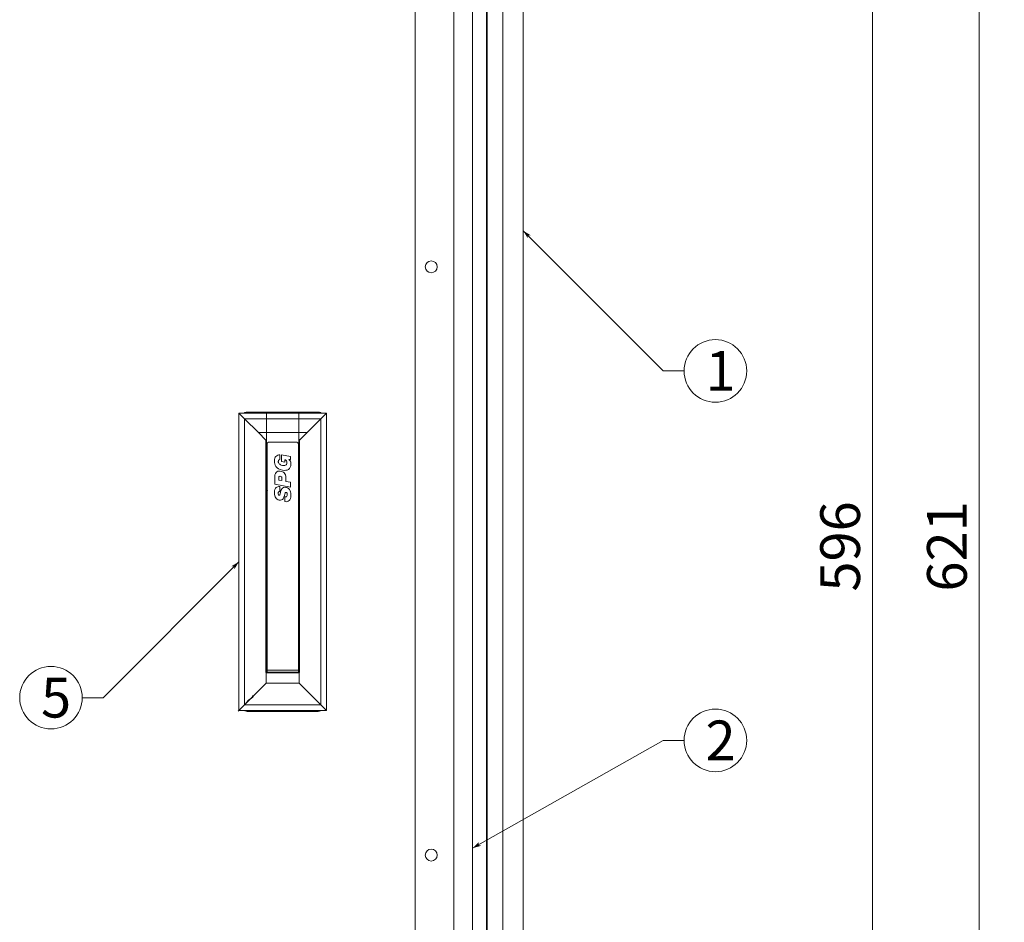
# Model space of a CAD drawing. Extents: x -809 to 831, y -585 to 569.
# Drawn here: x -217 to 98, y -8 to 280 of the extents above; entities that cross this region are included whole.
import ezdxf

# ---------------------------------------------------------------- set-up
doc = ezdxf.new("R2010")
doc.units = 0
doc.header["$MEASUREMENT"] = 0
for name, color, linetype in [('____1', 7, 'Continuous'), ('______', 7, 'Continuous'), ('________1________1', 7, 'Continuous')]:
    doc.layers.add(name, color=color, linetype=linetype)
doc.styles.add('Style1', font='ＭＳ ゴシック')
doc.dimstyles.new('DS1', dxfattribs={"dimtxt": 12.7, "dimasz": 3, "dimexe": 2, "dimexo": 2, "dimgap": 1, "dimtad": 1, "dimdec": 0, "dimdsep": 46, "dimtxsty": 'Standard', "dimcen": 0.09, "dimclrd": 7, "dimclre": 7, "dimclrt": 7, "dimadec": 0, "dimazin": 0, "dimtfac": 1, "dimtdec": 4, "dimtofl": 0, "dimtmove": 0, "dimatfit": 3, "dimfxl": 1, "dimtolj": 1, "dimtzin": 0, "dimarcsym": 0})

# ---------------------------------------------------------------- blocks, each defined once
blk = doc.blocks.new('C3')
at = {"layer": '____1', "color": 7, "linetype": 'Continuous', "lineweight": 5}
blk.add_circle((-207.1, 63.63), 10, dxfattribs=at)
at = {"layer": '______', "color": 7, "linetype": 'Continuous', "lineweight": 5}
for p, q in [((-147, 107.07), (-190.43, 63.63)), ((-190.43, 63.63), (-197.1, 63.63))]:
    blk.add_line(p, q, dxfattribs=at)
at = {"layer": '______', "color": 7}
for points in [[(-147, 107.07), (-149.44, 105.61), (-147, 107.07), (-148.46, 105.61)], [(-148.46, 105.61), (-148.46, 104.63), (-147, 107.07)]]:
    blk.add_solid(points, dxfattribs=at)
at = {"layer": '____1', "color": 7, "linetype": 'Continuous', "lineweight": 5, "insert": (-210.27, 69.98), "char_height": 12.7, "width": 6.35, "attachment_point": 1, "style": 'Style1'}
blk.add_mtext('5', dxfattribs=at)
blk = doc.blocks.new('*D11')
at = {"layer": '____1', "color": 7, "linetype": 'Continuous', "lineweight": 18}
for p, q in [((-65.2, 405.27), (63.58, 405.27)), ((55.58, 405.27), (55.58, 107.07)), ((55.58, -191.13), (55.58, 107.07)), ((-65.33, -191.13), (63.58, -191.13))]:
    blk.add_line(p, q, dxfattribs=at)
at = {"layer": '____1', "color": 7, "linetype": 'Continuous', "lineweight": 5}
for points in [[(53.16, 396.27), (57.99, 396.27), (55.58, 405.27)], [(52.36, 393.27), (52.36, 393.27), (53.16, 396.27), (55.58, 396.27)], [(58.8, 393.27), (58.8, 393.27), (55.58, 396.27), (57.99, 396.27)], [(53.16, -182.13), (55.58, -182.13), (52.36, -179.13)], [(55.58, -182.13), (57.99, -182.13), (58.8, -179.13)], [(55.58, -191.13), (55.58, -191.13), (53.16, -182.13), (57.99, -182.13)]]:
    blk.add_solid(points, dxfattribs=at)
at = {"layer": '______', "color": 7, "linetype": 'Continuous', "lineweight": 18, "insert": (38.88, 97.54), "char_height": 12.7, "width": 19.1244, "attachment_point": 1, "rotation": 90, "style": 'Style1'}
blk.add_mtext('596', dxfattribs=at)
blk = doc.blocks.new('*D12')
at = {"layer": '____1', "color": 7, "linetype": 'Continuous', "lineweight": 18}
for p, q in [((-50.6, 417.67), (97.72, 417.67)), ((89.72, 417.67), (89.72, 107.07)), ((89.72, -203.53), (89.72, 107.07)), ((-50.6, -203.53), (97.72, -203.53))]:
    blk.add_line(p, q, dxfattribs=at)
at = {"layer": '____1', "color": 7, "linetype": 'Continuous', "lineweight": 5}
for points in [[(87.31, 408.67), (92.14, 408.67), (89.72, 417.67)], [(86.5, 405.67), (86.5, 405.67), (87.31, 408.67), (89.72, 408.67)], [(92.94, 405.67), (92.94, 405.67), (89.72, 408.67), (92.14, 408.67)], [(87.31, -194.53), (89.72, -194.53), (86.5, -191.53)], [(89.72, -194.53), (92.14, -194.53), (92.94, -191.53)], [(89.72, -203.53), (89.72, -203.53), (87.31, -194.53), (92.14, -194.53)]]:
    blk.add_solid(points, dxfattribs=at)
at = {"layer": '______', "color": 7, "linetype": 'Continuous', "lineweight": 18, "insert": (73.02, 97.54), "char_height": 12.7, "width": 19.1244, "attachment_point": 1, "rotation": 90, "style": 'Style1'}
blk.add_mtext('621', dxfattribs=at)
blk = doc.blocks.new('C8')
at = {"layer": '____1', "color": 7, "linetype": 'Continuous', "lineweight": 5}
blk.add_circle((5.36, 168.05), 10, dxfattribs=at)
at = {"layer": '______', "color": 7, "linetype": 'Continuous', "lineweight": 5}
for p, q in [((-56.1, 212.85), (-11.3, 168.05)), ((-11.3, 168.05), (-4.64, 168.05))]:
    blk.add_line(p, q, dxfattribs=at)
at = {"layer": '______', "color": 7}
for points in [[(-56.1, 212.85), (-54.63, 210.41), (-56.1, 212.85), (-54.63, 211.39)], [(-54.63, 211.39), (-53.66, 211.39), (-56.1, 212.85)]]:
    blk.add_solid(points, dxfattribs=at)
at = {"layer": '____1', "color": 7, "linetype": 'Continuous', "lineweight": 5, "insert": (2.19, 174.4), "char_height": 12.7, "width": 6.35, "attachment_point": 1, "style": 'Style1'}
blk.add_mtext('1', dxfattribs=at)
blk = doc.blocks.new('C9')
at = {"layer": '____1', "color": 7, "linetype": 'Continuous', "lineweight": 5}
blk.add_circle((5.36, 49.98), 10, dxfattribs=at)
at = {"layer": '______', "color": 7, "linetype": 'Continuous', "lineweight": 5}
for p, q in [((-72.3, 15.54), (-11.3, 49.98)), ((-11.3, 49.98), (-4.64, 49.98))]:
    blk.add_line(p, q, dxfattribs=at)
at = {"layer": '______', "color": 7}
for points in [[(-70.49, 16.56), (-70.23, 17.5), (-72.3, 15.54)], [(-72.3, 15.54), (-69.55, 16.3), (-72.3, 15.54), (-70.49, 16.56)]]:
    blk.add_solid(points, dxfattribs=at)
at = {"layer": '____1', "color": 7, "linetype": 'Continuous', "lineweight": 5, "insert": (2.19, 56.33), "char_height": 12.7, "width": 6.35, "attachment_point": 1, "style": 'Style1'}
blk.add_mtext('2', dxfattribs=at)

msp = doc.modelspace()

# ---------------------------------------------------------------- linework, layer by layer
at = {"layer": '________1________1', "color": 7, "linetype": 'Continuous', "lineweight": 5}
for p, q in [((-56.1, 412.17), (-56.1, -198.03)), ((-62.6, 405.67), (-62.6, -191.53)), ((-67.8, -186.32), (-67.8, 400.46)), ((-67.6, 400.67), (-67.6, -186.53)), ((-72.3, -181.82), (-72.3, 395.96)), ((-78.3, -175.82), (-78.3, 389.96)), ((-90.7, -168.03), (-90.7, 382.17)), ((-147, 154.57), (-119, 154.57)), ((-145.2, 152.77), (-147, 154.57)), ((-145.2, 152.77), (-147, 154.57)), ((-138.15, 154.57), (-147, 154.57)), ((-147, 154.57), (-147, 59.57)), ((-144, 154.92), (-122, 154.92)), ((-138.15, 154.57), (-138.15, 152.77)), ((-127.85, 154.57), (-119, 154.57)), ((-127.85, 154.57), (-127.85, 152.77)), ((-120.8, 152.77), (-119, 154.57)), ((-119, 154.57), (-120.8, 152.77)), ((-119, 154.57), (-119, 59.57)), ((-145.2, 152.77), (-140.78, 148.35)), ((-138.15, 152.77), (-145.2, 152.77)), ((-145.2, 152.77), (-140.78, 148.35)), ((-145.2, 152.77), (-120.8, 152.77)), ((-145.2, 152.77), (-145.2, 61.37)), ((-138.15, 148.35), (-138.15, 152.77)), ((-127.85, 152.77), (-120.8, 152.77)), ((-127.85, 148.35), (-127.85, 152.77)), ((-125.21, 148.35), (-120.8, 152.77)), ((-120.8, 152.77), (-125.21, 148.35)), ((-120.8, 152.77), (-120.8, 61.37)), ((-138.15, 148.35), (-140.78, 148.35)), ((-138.38, 145.95), (-140.78, 148.35)), ((-125.21, 148.35), (-140.78, 148.35)), ((-127.85, 148.35), (-125.21, 148.35)), ((-127.61, 145.95), (-125.21, 148.35)), ((-138.38, 145.95), (-138.38, 71.67)), ((-138.15, 71.8), (-138.15, 147.1)), ((-138.15, 143.91), (-138.15, 145.72)), ((-128.5, 145.27), (-137.5, 145.27)), ((-127.85, 147.1), (-127.85, 71.8)), ((-127.61, 71.67), (-127.61, 145.95)), ((-138.15, 143.91), (-138, 143.91)), ((-138, 144.77), (-138, 72.4)), ((-128, 144.77), (-128, 72.4)), ((-135.64, 139.29), (-135.61, 139.74)), ((-135.62, 138.81), (-135.64, 139.29)), ((-135.54, 138.34), (-135.62, 138.81)), ((-135.61, 139.74), (-135.51, 140.14)), ((-135.51, 140.14), (-135.36, 140.47)), ((-135.51, 140.14), (-135.36, 140.47)), ((-135.36, 140.47), (-135.15, 140.75)), ((-135.36, 140.47), (-135.15, 140.75)), ((-135.15, 140.75), (-134.89, 140.96)), ((-135.15, 140.75), (-134.89, 140.96)), ((-134.89, 140.96), (-134.6, 141.11)), ((-134.89, 140.96), (-134.6, 141.11)), ((-134.6, 141.11), (-134.26, 141.21)), ((-134.6, 141.11), (-134.26, 141.21)), ((-134.39, 139.26), (-134.41, 139.06)), ((-134.41, 139.06), (-134.4, 138.91)), ((-134.4, 138.91), (-134.35, 138.75)), ((-134.35, 139.43), (-134.39, 139.26)), ((-134.28, 139.55), (-134.35, 139.43)), ((-134.35, 138.75), (-134.27, 138.58)), ((-134.35, 138.75), (-134.27, 138.58)), ((-134.2, 139.65), (-134.28, 139.55)), ((-134.27, 138.58), (-134.14, 138.4)), ((-134.27, 138.58), (-134.14, 138.4)), ((-134.26, 141.21), (-133.89, 141.24)), ((-134.26, 141.21), (-133.89, 141.24)), ((-134.02, 139.77), (-134.2, 139.65)), ((-133.89, 139.8), (-134.02, 139.77)), ((-133.89, 141.24), (-133.89, 139.8)), ((-133.35, 141.27), (-130.53, 140.75)), ((-133.35, 141.27), (-130.53, 140.75)), ((-133.35, 139.14), (-133.35, 141.27)), ((-132.27, 138.94), (-133.35, 139.14)), ((-132.14, 139.6), (-132.27, 139.64)), ((-132.27, 139.64), (-132.27, 138.94)), ((-132.02, 139.52), (-132.14, 139.6)), ((-131.82, 139.28), (-132.02, 139.52)), ((-131.68, 138.98), (-131.82, 139.28)), ((-131.63, 138.67), (-131.68, 138.98)), ((-131.64, 138.51), (-131.63, 138.67)), ((-130.53, 139.75), (-131.03, 139.75)), ((-131.03, 139.75), (-130.91, 139.67)), ((-131.03, 139.75), (-130.91, 139.67)), ((-130.91, 139.67), (-130.68, 139.41)), ((-130.91, 139.67), (-130.68, 139.41)), ((-130.68, 139.41), (-130.56, 139.21)), ((-130.68, 139.41), (-130.56, 139.21)), ((-130.56, 139.21), (-130.45, 138.96)), ((-130.56, 139.21), (-130.45, 138.96)), ((-130.53, 140.75), (-130.53, 139.75)), ((-130.45, 138.96), (-130.38, 138.66)), ((-130.38, 138.66), (-130.35, 138.31)), ((-135.39, 137.89), (-135.54, 138.34)), ((-135.15, 137.47), (-135.39, 137.89)), ((-135.32, 135.29), (-135.09, 135.62)), ((-135.32, 135.29), (-135.09, 135.62)), ((-134.82, 137.1), (-135.15, 137.47)), ((-135.09, 135.62), (-134.83, 135.84)), ((-135.09, 135.62), (-134.83, 135.84)), ((-134.83, 135.84), (-134.53, 135.97)), ((-134.83, 135.84), (-134.53, 135.97)), ((-134.38, 136.78), (-134.82, 137.1)), ((-134.53, 135.97), (-134.24, 136.03)), ((-134.53, 135.97), (-134.24, 136.03)), ((-133.82, 136.52), (-134.38, 136.78)), ((-134.24, 136.03), (-133.98, 136.04)), ((-134.24, 136.03), (-133.98, 136.04)), ((-134.14, 138.4), (-133.97, 138.24)), ((-134.14, 138.4), (-133.97, 138.24)), ((-133.98, 136.04), (-133.76, 136.01)), ((-133.98, 136.04), (-133.76, 136.01)), ((-133.97, 138.24), (-133.74, 138.09)), ((-133.97, 138.24), (-133.74, 138.09)), ((-133.12, 136.33), (-133.82, 136.52)), ((-133.76, 136.01), (-133.42, 135.94)), ((-133.76, 136.01), (-133.42, 135.94)), ((-133.74, 138.09), (-133.46, 137.97)), ((-133.74, 138.09), (-133.46, 137.97)), ((-133.46, 137.97), (-133.1, 137.88)), ((-133.46, 137.97), (-133.1, 137.88)), ((-133.42, 135.94), (-133.1, 135.85)), ((-133.42, 135.94), (-133.1, 135.85)), ((-132.55, 136.27), (-133.12, 136.33)), ((-133.1, 137.88), (-132.67, 137.83)), ((-133.1, 137.88), (-132.67, 137.83)), ((-133.1, 135.85), (-132.8, 135.71)), ((-133.1, 135.85), (-132.8, 135.71)), ((-132.8, 135.71), (-132.54, 135.5)), ((-132.8, 135.71), (-132.54, 135.5)), ((-132.67, 137.83), (-132.33, 137.84)), ((-132.67, 137.83), (-132.33, 137.84)), ((-132.03, 136.29), (-132.55, 136.27)), ((-132.54, 135.5), (-132.33, 135.2)), ((-132.54, 135.5), (-132.33, 135.2)), ((-132.33, 137.84), (-132.07, 137.92)), ((-132.33, 137.84), (-132.07, 137.92)), ((-132.07, 137.92), (-131.89, 138.03)), ((-132.07, 137.92), (-131.89, 138.03)), ((-131.56, 136.39), (-132.03, 136.29)), ((-131.89, 138.03), (-131.76, 138.18)), ((-131.89, 138.03), (-131.76, 138.18)), ((-131.76, 138.18), (-131.68, 138.34)), ((-131.76, 138.18), (-131.68, 138.34)), ((-131.68, 138.34), (-131.64, 138.51)), ((-131.15, 136.59), (-131.56, 136.39)), ((-130.82, 136.87), (-131.15, 136.59)), ((-130.57, 137.26), (-130.82, 136.87)), ((-130.41, 137.73), (-130.57, 137.26)), ((-130.35, 138.31), (-130.41, 137.73)), ((-128, 137.43), (-128, 137.43)), ((-135.52, 134.25), (-135.51, 134.56)), ((-135.52, 131.86), (-135.52, 134.25)), ((-135.51, 134.56), (-135.47, 134.84)), ((-135.47, 134.84), (-135.4, 135.08)), ((-135.4, 135.08), (-135.32, 135.29)), ((-135.4, 135.08), (-135.32, 135.29)), ((-134.25, 134.2), (-134.29, 134.02)), ((-134.29, 134.02), (-134.29, 133.19)), ((-134.29, 133.19), (-133.25, 133)), ((-134.29, 133.19), (-133.25, 133)), ((-134.13, 134.32), (-134.25, 134.2)), ((-133.96, 134.39), (-134.13, 134.32)), ((-133.77, 134.4), (-133.96, 134.39)), ((-133.58, 134.35), (-133.77, 134.4)), ((-133.41, 134.24), (-133.58, 134.35)), ((-133.3, 134.06), (-133.41, 134.24)), ((-133.25, 133.83), (-133.3, 134.06)), ((-133.25, 133), (-133.25, 133.83)), ((-132.33, 135.2), (-132.16, 134.8)), ((-132.33, 135.2), (-132.16, 134.8)), ((-132.16, 134.8), (-132.05, 134.27)), ((-132.05, 134.27), (-132.02, 133.6)), ((-132.02, 133.6), (-132.02, 132.77)), ((-132.02, 132.77), (-130.47, 132.49)), ((-132.02, 132.77), (-130.47, 132.49)), ((-130.47, 132.49), (-130.47, 130.93)), ((-138.06, 129.13), (-138.06, 127.48)), ((-138, 129.11), (-138.06, 129.13)), ((-135.64, 129.18), (-135.61, 129.76)), ((-135.61, 128.64), (-135.64, 129.18)), ((-135.61, 129.76), (-135.5, 130.21)), ((-130.47, 130.93), (-135.52, 131.86)), ((-135.5, 130.21), (-135.34, 130.55)), ((-135.5, 130.21), (-135.34, 130.55)), ((-135.34, 130.55), (-135.13, 130.79)), ((-135.34, 130.55), (-135.13, 130.79)), ((-135.13, 130.79), (-134.88, 130.94)), ((-135.13, 130.79), (-134.88, 130.94)), ((-134.88, 130.94), (-134.59, 131.03)), ((-134.88, 130.94), (-134.59, 131.03)), ((-134.59, 131.03), (-134.28, 131.08)), ((-134.59, 131.03), (-134.28, 131.08)), ((-134.44, 129.12), (-134.46, 128.95)), ((-134.4, 129.25), (-134.44, 129.12)), ((-134.35, 129.35), (-134.4, 129.25)), ((-134.28, 129.41), (-134.35, 129.35)), ((-134.28, 131.08), (-133.96, 131.09)), ((-134.28, 131.08), (-133.96, 131.09)), ((-134.12, 129.48), (-134.28, 129.41)), ((-133.96, 129.49), (-134.12, 129.48)), ((-133.96, 131.09), (-133.96, 129.49)), ((-133.81, 128.74), (-133.71, 129.2)), ((-133.71, 129.2), (-133.56, 129.81)), ((-133.56, 129.81), (-133.44, 130.12)), ((-133.56, 129.81), (-133.44, 130.12)), ((-133.44, 130.12), (-133.28, 130.4)), ((-133.44, 130.12), (-133.28, 130.4)), ((-133.28, 130.4), (-133.06, 130.63)), ((-133.28, 130.4), (-133.06, 130.63)), ((-133.06, 130.63), (-132.79, 130.8)), ((-133.06, 130.63), (-132.79, 130.8)), ((-132.79, 130.8), (-132.44, 130.88)), ((-132.79, 130.8), (-132.44, 130.88)), ((-132.44, 130.88), (-132.01, 130.85)), ((-132.44, 130.88), (-132.01, 130.85)), ((-132.2, 129.1), (-132.26, 128.98)), ((-132.13, 129.18), (-132.2, 129.1)), ((-132.05, 129.23), (-132.13, 129.18)), ((-131.95, 129.23), (-132.05, 129.23)), ((-132.01, 130.85), (-131.74, 130.79)), ((-132.01, 130.85), (-131.74, 130.79)), ((-131.82, 129.19), (-131.95, 129.23)), ((-131.73, 129.13), (-131.82, 129.19)), ((-131.74, 130.79), (-131.5, 130.7)), ((-131.74, 130.79), (-131.5, 130.7)), ((-131.66, 129.05), (-131.73, 129.13)), ((-131.5, 130.7), (-131.11, 130.45)), ((-131.5, 130.7), (-131.11, 130.45)), ((-131.11, 130.45), (-130.82, 130.14)), ((-131.11, 130.45), (-130.82, 130.14)), ((-130.82, 130.14), (-130.61, 129.77)), ((-130.82, 130.14), (-130.61, 129.77)), ((-130.61, 129.77), (-130.48, 129.38)), ((-130.61, 129.77), (-130.48, 129.38)), ((-130.48, 129.38), (-130.4, 128.97)), ((-127.94, 129.13), (-127.94, 127.48)), ((-138, 127.39), (-138.03, 127.4)), ((-135.53, 128.18), (-135.61, 128.64)), ((-135.39, 127.79), (-135.53, 128.18)), ((-135.21, 127.47), (-135.39, 127.79)), ((-134.99, 127.22), (-135.21, 127.47)), ((-134.74, 127.02), (-134.99, 127.22)), ((-134.46, 126.88), (-134.74, 127.02)), ((-134.46, 128.95), (-134.43, 128.68)), ((-134.18, 126.8), (-134.46, 126.88)), ((-134.43, 128.68), (-134.37, 128.48)), ((-134.43, 128.68), (-134.37, 128.48)), ((-134.37, 128.48), (-134.26, 128.36)), ((-134.37, 128.48), (-134.26, 128.36)), ((-134.26, 128.36), (-134.13, 128.3)), ((-134.26, 128.36), (-134.13, 128.3)), ((-133.73, 126.77), (-134.18, 126.8)), ((-134.13, 128.3), (-134.01, 128.32)), ((-134.13, 128.3), (-134.01, 128.32)), ((-134.01, 128.32), (-133.91, 128.45)), ((-134.01, 128.32), (-133.91, 128.45)), ((-133.91, 128.45), (-133.81, 128.74)), ((-133.91, 128.45), (-133.81, 128.74)), ((-133.37, 126.84), (-133.73, 126.77)), ((-133.1, 127), (-133.37, 126.84)), ((-132.89, 127.22), (-133.1, 127)), ((-132.74, 127.48), (-132.89, 127.22)), ((-132.62, 127.76), (-132.74, 127.48)), ((-132.47, 128.27), (-132.62, 127.76)), ((-132.37, 128.67), (-132.47, 128.27)), ((-132.26, 128.98), (-132.37, 128.67)), ((-132.32, 126.3), (-132.32, 127.8)), ((-132.32, 127.8), (-132.01, 127.8)), ((-132.32, 127.8), (-132.01, 127.8)), ((-131.93, 126.27), (-132.32, 126.3)), ((-132.01, 127.8), (-131.9, 127.81)), ((-132.01, 127.8), (-131.9, 127.81)), ((-131.56, 126.31), (-131.93, 126.27)), ((-131.9, 127.81), (-131.8, 127.85)), ((-131.9, 127.81), (-131.8, 127.85)), ((-131.8, 127.85), (-131.66, 127.99)), ((-131.8, 127.85), (-131.66, 127.99)), ((-131.61, 128.95), (-131.66, 129.05)), ((-131.66, 127.99), (-131.58, 128.19)), ((-131.66, 127.99), (-131.58, 128.19)), ((-131.56, 128.71), (-131.61, 128.95)), ((-131.58, 128.19), (-131.55, 128.42)), ((-131.55, 128.42), (-131.56, 128.71)), ((-131.23, 126.42), (-131.56, 126.31)), ((-130.93, 126.62), (-131.23, 126.42)), ((-130.69, 126.89), (-130.93, 126.62)), ((-130.51, 127.24), (-130.69, 126.89)), ((-130.39, 127.67), (-130.51, 127.24)), ((-130.4, 128.97), (-130.35, 128.19)), ((-130.35, 128.19), (-130.39, 127.67)), ((-128, 127.46), (-127.94, 127.48)), ((-127.85, 80.94), (-128, 80.94)), ((-138.3, 71.6), (-127.7, 71.6)), ((-138.3, 71.6), (-138.3, 68.27)), ((-138.15, 71.8), (-127.85, 71.8)), ((-138, 72.4), (-138, 71.8)), ((-138, 72.4), (-128, 72.4)), ((-128, 71.8), (-128, 72.4)), ((-127.7, 68.27), (-127.7, 71.6)), ((-138.3, 68.27), (-145.2, 61.37)), ((-127.7, 68.27), (-138.3, 68.27)), ((-127.7, 68.27), (-120.8, 61.37)), ((-147, 59.57), (-145.2, 61.37)), ((-120.8, 61.37), (-145.2, 61.37)), ((-119, 59.57), (-120.8, 61.37)), ((-119, 59.57), (-147, 59.57)), ((-122, 59.22), (-144, 59.22))]:
    msp.add_line(p, q, dxfattribs=at)
at = {"layer": '________1________1', "color": 7, "linetype": 'Continuous', "lineweight": 18}
for centre in [(-85.5, 201.32), (-85.5, 13.32)]:
    msp.add_circle(centre, 1.9, dxfattribs=at)
at = {"layer": '________1________1', "color": 7, "linetype": 'Continuous', "lineweight": 5}
for centre, radius, start, end in [((-144, 151.92), 3, 90, 117.9524), ((-122, 151.92), 3, 62.0476, 90), ((-137.5, 144.77), 0.5, 90, 180), ((-128.5, 144.77), 0.5, 0, 90), ((-128.5, 138.39), 0.5, 0.0003, 0.0749), ((-122, 62.22), 3, -0.1545, 0), ((-144, 62.22), 3, -117.9533, -90), ((-122, 62.22), 3, -90, -62.0467)]:
    msp.add_arc(centre, radius, start, end, dxfattribs=at)
for points in [[(-138.15, 148.35), (-138.15, 147.93), (-138.15, 147.51), (-138.15, 147.1)], [(-127.85, 148.35), (-127.85, 147.93), (-127.85, 147.51), (-127.85, 147.1)]]:
    msp.add_open_spline(points, degree=3, dxfattribs=at)
for points, knots in [([(-138.38, 145.95), (-138.38, 145.95), (-138.37, 145.94), (-138.36, 145.94), (-138.36, 145.94), (-138.35, 145.94), (-138.34, 145.94), (-138.33, 145.94), (-138.33, 145.94), (-138.32, 145.95), (-138.31, 145.95), (-138.29, 145.98), (-138.28, 146.01), (-138.26, 146.05), (-138.25, 146.08), (-138.23, 146.14), (-138.23, 146.17), (-138.22, 146.21)], [0, 0, 0, 0, 0.05837, 0.05837, 0.099398, 0.099398, 0.14107, 0.14107, 0.193675, 0.193675, 0.269904, 0.269904, 0.487012, 0.487012, 0.693799, 0.693799, 1, 1, 1, 1]), ([(-138.22, 146.21), (-138.21, 146.26), (-138.2, 146.31), (-138.19, 146.39), (-138.18, 146.42), (-138.17, 146.53), (-138.17, 146.6), (-138.15, 146.81), (-138.15, 146.95), (-138.15, 147.1)], [0, 0, 0, 0, 0.165051, 0.165051, 0.285263, 0.285263, 0.522806, 0.522806, 1, 1, 1, 1]), ([(-127.85, 147.1), (-127.85, 146.94), (-127.84, 146.77), (-127.82, 146.48), (-127.8, 146.34), (-127.78, 146.21)], [0, 0, 0, 0, 0.549079, 0.549079, 1, 1, 1, 1]), ([(-127.78, 146.21), (-127.77, 146.16), (-127.75, 146.1), (-127.73, 146.04), (-127.72, 146.02), (-127.71, 145.99), (-127.7, 145.97), (-127.68, 145.95), (-127.68, 145.95), (-127.67, 145.94), (-127.66, 145.94), (-127.65, 145.94), (-127.65, 145.94), (-127.64, 145.94), (-127.64, 145.94), (-127.62, 145.94), (-127.62, 145.95), (-127.61, 145.95)], [0, 0, 0, 0, 0.45384, 0.45384, 0.595727, 0.595727, 0.743809, 0.743809, 0.810704, 0.810704, 0.854468, 0.854468, 0.892479, 0.892479, 0.937007, 0.937007, 1, 1, 1, 1]), ([(-138.15, 129.92), (-138.14, 129.92), (-138.11, 129.91), (-138.07, 129.89), (-138.04, 129.87), (-138, 129.85), (-137.96, 129.83), (-137.92, 129.82), (-137.88, 129.8), (-137.85, 129.79), (-137.84, 129.78)], [0, 0, 0, 0, 0.124178, 0.2486, 0.373261, 0.498157, 0.623283, 0.748635, 0.874209, 1, 1, 1, 1]), ([(-138, 129.43), (-138, 129.41), (-138.01, 129.38), (-138.02, 129.34), (-138.03, 129.3), (-138.04, 129.26), (-138.05, 129.22), (-138.05, 129.19), (-138.06, 129.16), (-138.06, 129.14), (-138.06, 129.13)], [0, 0, 0, 0, 0.150647, 0.29618, 0.435383, 0.567112, 0.690313, 0.804041, 0.907485, 1, 1, 1, 1]), ([(-127.94, 129.13), (-127.94, 129.14), (-127.94, 129.16), (-127.94, 129.19), (-127.95, 129.22), (-127.95, 129.26), (-127.96, 129.3), (-127.97, 129.34), (-127.98, 129.38), (-127.99, 129.41), (-128, 129.43)], [0, 0, 0, 0, 0.092508, 0.195948, 0.309676, 0.432879, 0.564611, 0.703817, 0.849353, 1, 1, 1, 1]), ([(-127.85, 129.17), (-127.85, 129.17), (-127.86, 129.16), (-127.87, 129.16), (-127.88, 129.15), (-127.89, 129.15), (-127.9, 129.15), (-127.91, 129.14), (-127.93, 129.14), (-127.93, 129.13), (-127.94, 129.13)], [0, 0, 0, 0, 0.12481, 0.249676, 0.374595, 0.499569, 0.624597, 0.749678, 0.874812, 1, 1, 1, 1]), ([(-138.15, 127.52), (-138.14, 127.52), (-138.14, 127.52), (-138.13, 127.51), (-138.11, 127.51), (-138.1, 127.5), (-138.09, 127.5), (-138.08, 127.49), (-138.07, 127.49), (-138.06, 127.49), (-138.06, 127.48)], [0, 0, 0, 0, 0.12481, 0.249675, 0.374595, 0.499569, 0.624596, 0.749678, 0.874812, 1, 1, 1, 1]), ([(-138.06, 127.48), (-138.06, 127.48), (-138.06, 127.47), (-138.06, 127.45), (-138.05, 127.44), (-138.05, 127.43), (-138.05, 127.42), (-138.04, 127.41), (-138.03, 127.4), (-138.03, 127.4), (-138.03, 127.4)], [0, 0, 0, 0, 0.180382, 0.343237, 0.488671, 0.617203, 0.729954, 0.828931, 0.917376, 1, 1, 1, 1]), ([(-127.97, 127.4), (-127.96, 127.4), (-127.96, 127.4), (-127.95, 127.41), (-127.95, 127.42), (-127.94, 127.43), (-127.94, 127.44), (-127.94, 127.45), (-127.94, 127.47), (-127.94, 127.48), (-127.94, 127.48)], [0, 0, 0, 0, 0.082624, 0.171069, 0.270046, 0.382797, 0.511329, 0.656763, 0.819618, 1, 1, 1, 1]), ([(-127.85, 127.45), (-127.85, 127.45), (-127.86, 127.44), (-127.88, 127.43), (-127.89, 127.43), (-127.91, 127.42), (-127.92, 127.42), (-127.94, 127.41), (-127.95, 127.4), (-127.96, 127.4), (-127.97, 127.4)], [0, 0, 0, 0, 0.124806, 0.249669, 0.374587, 0.49956, 0.624589, 0.749672, 0.874809, 1, 1, 1, 1]), ([(-138.38, 71.67), (-138.37, 71.67), (-138.37, 71.67), (-138.35, 71.67), (-138.34, 71.67), (-138.32, 71.67), (-138.31, 71.67), (-138.27, 71.7), (-138.25, 71.72), (-138.22, 71.74)], [0, 0, 0, 0, 0.1672, 0.1672, 0.341494, 0.341494, 0.624222, 0.624222, 1, 1, 1, 1]), ([(-138.3, 71.6), (-138.3, 71.6), (-138.3, 71.61), (-138.3, 71.62), (-138.31, 71.63), (-138.32, 71.64), (-138.33, 71.65), (-138.34, 71.66), (-138.36, 71.67), (-138.37, 71.67), (-138.38, 71.67)], [0, 0, 0, 0, 0.082006, 0.169813, 0.268156, 0.380364, 0.508588, 0.65415, 0.817821, 1, 1, 1, 1]), ([(-138.22, 71.74), (-138.19, 71.76), (-138.17, 71.79), (-138.15, 71.8), (-138.15, 71.8), (-138.15, 71.8), (-138.15, 71.8), (-138.15, 71.8), (-138.15, 71.8), (-138.15, 71.8)], [0, 0, 0, 0, 0.823088, 0.823088, 0.958561, 0.958561, 0.989073, 0.989073, 1, 1, 1, 1]), ([(-127.85, 71.8), (-127.85, 71.8), (-127.85, 71.8), (-127.85, 71.8), (-127.85, 71.8), (-127.85, 71.8), (-127.84, 71.8), (-127.84, 71.8), (-127.84, 71.8), (-127.84, 71.79), (-127.83, 71.79), (-127.81, 71.77), (-127.79, 71.76), (-127.78, 71.74)], [0, 0, 0, 0, 0.005765, 0.005765, 0.013529, 0.013529, 0.035941, 0.035941, 0.108827, 0.108827, 0.352826, 0.352826, 1, 1, 1, 1]), ([(-127.78, 71.74), (-127.75, 71.72), (-127.73, 71.7), (-127.69, 71.68), (-127.68, 71.67), (-127.66, 71.67), (-127.65, 71.67), (-127.63, 71.67), (-127.62, 71.67), (-127.61, 71.67)], [0, 0, 0, 0, 0.366157, 0.366157, 0.596932, 0.596932, 0.790076, 0.790076, 1, 1, 1, 1]), ([(-127.61, 71.67), (-127.62, 71.67), (-127.63, 71.67), (-127.65, 71.66), (-127.66, 71.65), (-127.68, 71.64), (-127.68, 71.63), (-127.69, 71.62), (-127.7, 71.61), (-127.7, 71.6), (-127.7, 71.6)], [0, 0, 0, 0, 0.182179, 0.34585, 0.491412, 0.619636, 0.731844, 0.830187, 0.917994, 1, 1, 1, 1]), ([(-142.38, 64.19), (-142.55, 64.36), (-142.86, 63.34), (-143.86, 63.08), (-144.76, 61.7), (-145.79, 60.79), (-147.97, 58.6), (-145.78, 60.78), (-144.79, 61.67), (-143.87, 63.1), (-143.03, 63.4), (-142.24, 64.06), (-142.38, 64.19)], [0, 0, 0, 0, 0.053622, 0.121753, 0.249708, 0.364382, 0.49866, 0.635078, 0.747625, 0.860708, 0.958355, 1, 1, 1, 1])]:
    msp.add_open_spline(points, degree=3, knots=knots, dxfattribs=at)

# ---------------------------------------------------------------- block references
at = {"layer": '______', "color": 7, "linetype": 'Continuous', "lineweight": 5}
for name in ['C8', 'C3', 'C9']:
    msp.add_blockref(name, (0, 0), dxfattribs=at)

# ---------------------------------------------------------------- dimensions: what is measured, and where the dimension line sits
for base, p1, p2, picture, middle in [((89.72, -203.53), (-58.6, 417.67), (-58.6, -203.53), '*D12', (89.72, 107.07)), ((55.58, -191.13), (-73.2, 405.27), (-73.33, -191.13), '*D11', (55.58, 107.07))]:
    dim = msp.add_linear_dim(base=base, p1=p1, p2=p2, angle=90, dimstyle='DS1', dxfattribs=at)
    dim.commit()
    dim.dimension.update_dxf_attribs({"geometry": picture, "text_midpoint": middle})

doc.saveas('drawing.dxf')
